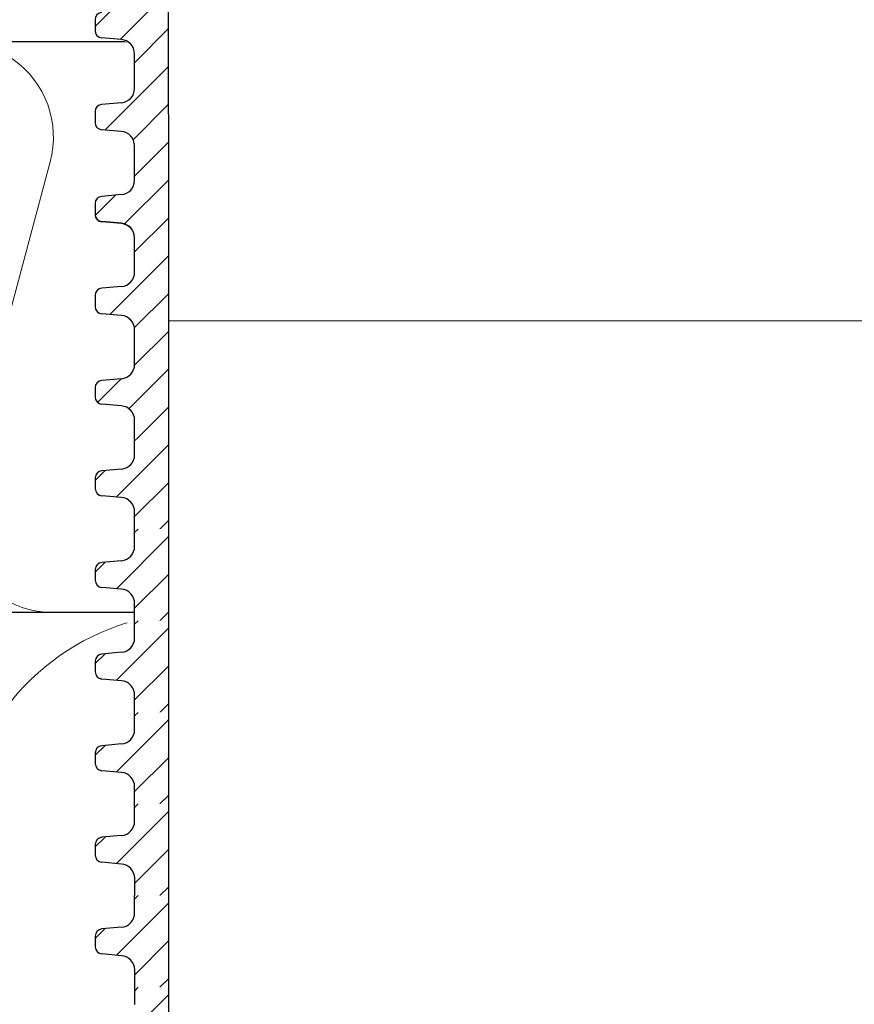
# Model space of a CAD drawing. Units: millimetres. Extents: x 2673 to 4786, y 0 to 1485.
# Drawn here: x 3227 to 3285, y 987 to 1056 of the extents above; entities that cross this region are included whole.
import ezdxf
from ezdxf.xclip import XClip

# ---------------------------------------------------------------- set-up
doc = ezdxf.new("R2010")
doc.units = ezdxf.units.MM
doc.header["$XCLIPFRAME"] = 0
for name, color, linetype, lineweight in [('вспомогательный', 140, 'Continuous', 20), ('маскировка', 93, 'Continuous', 25), ('Основной', 7, 'Continuous', 30), ('Размеры', 10, 'Continuous', 13), ('штриховка', 251, 'Continuous', 0)]:
    doc.layers.add(name, color=color, linetype=linetype, lineweight=lineweight)
pattern_1 = [(45, (0, 0), (-1.325825214724776, 1.325825214724777), [])]

# ---------------------------------------------------------------- blocks, each defined once
blk = doc.blocks.new('*U42')
at = {"linetype": 'Continuous'}
blk.add_lwpolyline([(-16.66731253459294, -50.00193760377882, 0.4930418078680306), (-0.5664875381410904, -29.02617505100237), (-16.10082499645185, 29.02617505100237, -1.302775637732324), (16.10082499645185, 29.02617505100237), (0.5664875381410904, -29.02617505100237, 0.4930418078679733), (16.66731253459294, -50.00193760377882)], format="xyb", dxfattribs=at)
blk = doc.blocks.new('*U43')
at = {"layer": 'штриховка', "color": 0, "linetype": 'ByBlock', "lineweight": -2, "transparency": 16777216}
blk.add_blockref('*U42', (233.3423754843012, 0), dxfattribs=at)
blk = doc.blocks.new('*U44')
at = {"linetype": 'Continuous'}
blk.add_lwpolyline([(-6.666623615896378, -19.99987084768913, 0.4930418078680306), (-0.2265847713627593, -11.60994513497797), (-6.440038844533618, 11.60994513497797, -1.302775637732324), (6.440038844533618, 11.60994513497797), (0.2265847713627593, -11.60994513497797, 0.4930418078679733), (6.666623615896378, -19.99987084768913)], format="xyb", dxfattribs=at)
blk = doc.blocks.new('*U45')
at = {"layer": 'штриховка', "color": 0, "linetype": 'ByBlock', "lineweight": -2, "transparency": 16777216}
blk.add_blockref('*U44', (226.6652029404769, 0), dxfattribs=at)
blk = doc.blocks.new('*U87')
blk.add_wipeout([(-0.011851869554178052, 151.85071045208593), (-52.37223888038238, 151.85070878983024), (-52.372329706366585, 153.0624598263923), (-52.63683708417237, 153.7424885221056), (-53.2912731069682, 154.06515967354875), (-54.68112748124895, 154.1866512029503), (-55.00834549264614, 154.3479867786722), (-55.14059918154885, 154.6880011265291), (-55.14113940627121, 155.43711076219478), (-55.00893668994786, 155.77714493220404), (-54.68174286782595, 155.93852955892453), (-53.29190672179709, 156.06022943815987), (-52.63751907755135, 156.38299869160116), (-52.373113642077044, 157.06299158265801), (-52.373113642077044, 158.27481640592134), (-0.01223810854867935, 158.27796297777869)]).dxf.layer = 'маскировка'
at = {"layer": 'Основной'}
for p, q in [((-53.29190672180039, 156.0602294381597), (-54.68174286782596, 155.9385295589245)), ((-55.14065668937155, 155.4552392654111), (-55.14059918155317, 154.6880011265289)), ((-53.29127310697368, 154.0651596735493), (-54.68112748124895, 154.1866512029503)), ((-52.37223888050698, 151.8507104520912), (-52.3723297063666, 153.062459826393))]:
    blk.add_line(p, q, dxfattribs=at)
for centre, radius, start, end in [((-53.3797127788182, 157.062991582658), 1.00659913674116, 275.004294566651, 0.004294566638342478), ((-54.63783983931444, 155.4371484866756), 0.5032995683705802, 95.00429456665096, 180.0042945666384), ((-54.63729961459194, 154.6880388510099), 0.5032995683707276, 180.0042945666384, 265.0042945665272), ((-53.37892884027997, 153.062384377431), 1.006599136740326, 0.004294566638342478, 85.00429456652722)]:
    blk.add_arc(centre, radius, start, end, dxfattribs=at)
blk.add_wipeout([(-0.012238108548707771, 158.2779629777787), (-52.37320441244158, 158.27403829675495), (-52.373295296623844, 159.48656578022315), (-52.63780267442963, 160.1665944759357), (-53.29223869722545, 160.48926562737887), (-54.682093071506195, 160.61075715678044), (-55.009311082903395, 160.7720927325023), (-55.14156477180611, 161.11210708035918), (-55.14161752882908, 161.8159626245033), (-55.01134517846868, 162.11192067977004), (-54.68415135634542, 162.27330530649087), (-53.2943152103177, 162.39500518572612), (-52.63992756607195, 162.71777443916739), (-52.37552213059764, 163.39776733022427), (-52.37570378514443, 165.82134152778914), (-52.640211162950436, 166.50137022350197), (-53.29464718574627, 166.82404137494512), (-54.68450156002489, 166.94553290434627), (-55.01171957142421, 167.10686848006833), (-55.143974609610055, 167.4648841867563), (-55.01182940110221, 168.57215649564773), (-54.684635578978906, 168.73354112236873), (-53.29479943295145, 168.85524100160382), (-52.640411788705705, 169.17801025504508), (-52.37600500678014, 169.8400772362322), (-52.37618800778066, 172.2815773436669), (-52.64069538558585, 172.96160603938003), (-53.295130059101204, 173.26627583199178), (-54.8160695946153, 173.41722716730266), (-55.01220379405797, 173.56710429594648), (-55.14445613368594, 173.88911728497166), (-55.14451499219454, 174.6743945071664), (-55.01231227445738, 175.01439095269484), (-54.68511845233525, 175.17577557941536), (-53.2952823063064, 175.2974754586507), (-52.640894662060646, 175.62024471209196), (-52.37648922658634, 176.30023760314882), (-52.37667088113379, 178.72381180071378), (-52.64117825893891, 179.40384049642677), (-53.29561428173999, 179.72651164787018), (-54.68546865601548, 179.84800317727127), (-55.01268666741268, 180.0093387529929), (-55.144940356319694, 180.34935310084984), (-55.144997864138084, 181.1165912397321), (-55.01279514781027, 181.45662540974126), (-54.68560132569019, 181.61801003646175), (-53.2957651796611, 181.73970991569757), (-52.64137753541536, 182.06247916913884), (-52.37697209994106, 182.7424720601957), (-52.37715375448784, 185.16604625776), (-52.641661132293684, 185.84607495347356), (-53.29609715508967, 186.16874610491675), (-54.68595152936853, 186.29023763431798), (-55.01316954076762, 186.45157321003978), (-55.14542322967488, 186.7915875578974), (-55.14548073890237, 187.55886342125993), (-55.01327802116521, 187.89885986678837), (-54.68608419904234, 188.060244493509), (-53.29624805301423, 188.18194437274377), (-52.64186040876848, 188.50471362618504), (-52.37745497329417, 189.1847065172419), (-52.37763662784344, 191.6082807148073), (-52.64214400564856, 192.2883094105203), (-53.29658002844439, 192.6109805619634), (-54.68643440272136, 192.73247209136468), (-55.013652414120514, 192.89380766708643), (-55.145906103023215, 193.2338220149433), (-55.145963610843275, 194.0010601538251), (-55.013760894519926, 194.34109432383434), (-54.686567072397054, 194.50247895055492), (-53.29673092635733, 194.62417882979173), (-52.642343282111526, 194.94694808322714), (-52.37793784662298, 195.62694097430534), (-52.37811950116996, 198.05051517184734), (-52.642626878975385, 198.73054386756115), (-53.29706290176206, 199.05321501900374), (-57.72136800877435, 199.49621854080374), (-58.33201093033864, 199.9195439107595), (-58.67700797422211, 200.57762155527786), (-58.678670105085075, 211.6358366692993), (-58.84757864382861, 211.9612602846408), (-59.173053020850155, 212.1300709886404), (-67.60908399825854, 212.12880299129114), (-67.94818181343459, 212.00980780101622), (-68.13865484857274, 211.7050665887541), (-68.13759101704929, 204.62728480084894), (-68.30127920722148, 204.0867035174178), (-68.73748801025454, 203.72767398492164), (-77.5089880751541, 203.72635556410768), (-77.89373291636375, 203.85360845247345), (-78.12662515650322, 204.18524544515935), (-78.12770185354361, 211.3485487370553), (-78.30677124206876, 211.85101857693883), (-78.76317701408857, 212.12712644927564), (-89.11908524207523, 212.1258053544895), (-91.88674705609083, 214.1182269748931), (-93.06161936199192, 216.72519592246346), (-92.92147162572881, 218.61964555725257), (-94.07460640393765, 219.86371972701352), (-94.19358788422733, 221.51389732162528), (-94.04865761558608, 222.5022604134835), (-94.3258299795439, 223.18872103825538), (-95.00184335418271, 223.4904802568612), (-110.07414239571561, 224.01759517748377), (-110.074588070388, 226.98268445305843), (-108.11449183078449, 226.98109164649446), (-107.78024650527206, 227.40668611358177), (-51.09207015723451, 227.41520676239605), (-51.09229297547087, 228.89762432855895), (-47.5624974026198, 228.89815488273092), (-47.56227458438342, 227.41573731656803), (-0.03405625596521844, 227.42288115648734), (-0.00012707162548508677, 158.27481640592134)]).dxf.layer = 'маскировка'
at = {"layer": 'штриховка'}
h = blk.add_hatch(dxfattribs=at)
h.set_pattern_fill('ANSI31', color=256, scale=15)
h.set_pattern_definition(pattern_1)
h.paths.add_polyline_path([(-50.01360384491409, 203.6120720007925), (-55.38948270680226, 203.6116690553995), (-55.403338865774, 221.1311679519345), (-56.10590020654899, 224.3871425735517), (-56.10446667853344, 224.3871425735517), (-56.14768705831328, 225.3322275862649), (-58.65688092624165, 225.4020917644089), (-58.82140623583291, 221.1661872340483), (-64.20430057655926, 221.2536929262451), (-64.45918028317213, 225.5636467885538), (-69.23398161549767, 225.6965929013064), (-69.23470988036047, 224.8003954275594), (-70.78754583177147, 223.2470926007006), (-70.9209768655892, 207.4382326402417, -0.2677748309970213), (-71.71530250980962, 206.4886953283474), (-74.39386284586607, 206.4882927210764, -0.3989595459743742), (-75.39263481019796, 207.4358066527873), (-75.58733924158088, 223.1877640344806), (-77.1413604719778, 224.7992069999661), (-77.14152844913124, 225.9167649126157), (-79.18322550957612, 225.9736124479817), (-79.31424977673873, 221.8696800684452), (-81.76504588672833, 221.7980967712786), (-82.14363563772939, 226.0560399651282), (-84.16711540434517, 226.1123802713487), (-84.14769495507812, 221.7624127293586), (-90.53647921472111, 221.7614524482112), (-91.28924367566216, 226.3106836566197), (-51.09173591078024, 225.191453341527), (-51.09199794169344, 226.9347542265618), (-110.074588070388, 226.9826844530585), (-110.0741423957156, 224.0175951774838), (-95.00437308442643, 223.4905687276747, -0.4043396907122813), (-94.04865761558608, 222.5022604134834), (-94.04850905736203, 221.5138973216253, 0.3286090656853984), (-92.81268367316625, 218.6196455572526, 0.476975981898926), (-87.55246710635457, 212.1258053544896), (-78.76317701408855, 212.1271264492757, -0.3562089938379695), (-78.12770185354361, 211.3485487370553), (-78.12662515650322, 204.1852454451594, 0.3309129430402647), (-77.50898807515424, 203.7263555641077), (-68.73748801025454, 203.7276739849217, 0.3028823746688694), (-68.13759102805716, 204.6274312724385), (-68.13865484857274, 211.7050665887541, -0.350748198993644), (-67.60908399825853, 212.1288029912912), (-59.17305302085015, 212.1300709886405, -0.3167846346378973), (-58.67867010508508, 211.6358366692994), (-58.67700797422208, 200.5776215552778, 0.2456492853487647), (-57.72136800877561, 199.4962185408039), (-53.29706290176295, 199.0532150190039, -0.388878731849744), (-52.37811950116996, 198.0505151718478), (-52.37793784945058, 195.627016423268, -0.388878731853406), (-53.29673092635736, 194.6241788297923), (-54.6865670723969, 194.502478950555, 0.3888787318534409), (-55.14596361084327, 194.0010601538244), (-55.14590610302321, 193.2338220149457, 0.3888787318542574), (-54.68643440272136, 192.7324720913646), (-53.29658002844615, 192.6109805619636, -0.3888787318528075), (-52.37763662784343, 191.6082807148078), (-52.37745497612178, 189.1847819662042, -0.3888787318531657), (-53.29624805301433, 188.1819443727438), (-54.68608419904218, 188.060244493509, 0.3888787318525962), (-55.14548073748856, 187.5588256967799), (-55.14542322967032, 186.7915875579002, 0.3888787318549059), (-54.68595152936852, 186.290237634318), (-53.29609715509127, 186.1687461049169, -0.388878731853008), (-52.37715375448849, 185.1660462577601), (-52.37697210276865, 182.7425475091572, -0.3888787318530627), (-53.29576517966169, 181.7397099156975), (-54.6856013256872, 181.6180100364619, 0.3888787318527844), (-55.14499786413362, 181.1165912397325), (-55.14494035631538, 180.3493531008532, 0.3888787318549183), (-54.68546865601341, 179.8480031772711), (-53.29561428173668, 179.7265116478701, -0.3888787318530746), (-52.37667088113378, 178.7238118007135), (-52.37648922941394, 176.3003130521104, -0.3888787318531039), (-53.29528230630703, 175.2974754586507), (-54.68511845233415, 175.1757755794155, 0.3888787318528737), (-55.14451499078073, 174.6743567826861), (-55.14445748296067, 173.907118643806, 0.3888787318545098), (-54.68498578265862, 173.4057687202247), (-53.47259308455135, 173.2840869109081, -0.4406058406659508), (-52.37618800778066, 172.2815773436665), (-52.376006356059, 169.8580785950639, -0.3888787318532918), (-53.29479943295238, 168.8552410016038), (-54.68463557897892, 168.7335411223684, 0.388878731852911), (-55.14403211742556, 168.232122325639), (-55.14397326032691, 167.4468828279281, 0.3888787318546777), (-54.68450156002486, 166.9455329043465), (-53.2946471857482, 166.8240413749453, -0.3888787318530748), (-52.3757037851453, 165.8213415277887), (-52.37552213342524, 163.3978427791859, -0.3888787318531821), (-53.29431521031851, 162.3950051857261), (-54.68415135634545, 162.2733053064907, 0.4143365505476136), (-55.14161092145974, 161.7278106848929), (-55.1415647718061, 161.1121070803596, 0.388878731853247), (-54.68209307150413, 160.6107571567805), (-53.29223869722723, 160.489265627379, -0.388878731853028), (-52.37329529662449, 159.4865657802225), (-52.37320447076455, 158.2748164059213), (-50.00678932276836, 158.2748164059213)])
h = blk.add_hatch(dxfattribs=at)
h.set_pattern_fill('ANSI31', color=256, scale=15)
h.set_pattern_definition(pattern_1)
h.paths.add_polyline_path([(-50.00678932276836, 158.2748164059213), (-52.37320447076422, 158.2748164059213), (-52.37311364490466, 157.0630670316193, -0.3888787318530261), (-53.29190672179774, 156.0602294381598), (-54.68174286782464, 155.9385295589247, 0.4015572188980246), (-55.1406536764058, 155.4150419095665), (-55.14059918154886, 154.6880011265295, 0.3888787318532428), (-54.6811274812469, 154.1866512029504), (-53.29127310696997, 154.0651596735489, -0.3888787318530238), (-52.37232970636725, 153.0624598263923), (-52.37223888050698, 151.8507104520912), (-50.0058237325112, 151.8507104520912)])
at = {"layer": 'вспомогательный'}
blk.add_lwpolyline([(-0.0001270716254424542, 166.4489904917151), (-50.00801683131249, 166.4414739389867)], dxfattribs=at)
at = {"layer": 'Основной'}
for p, q in [((-55.14548073749279, 187.558825696779), (-55.14542322967486, 186.7915875578967)), ((-53.29609715509491, 186.1687461049166), (-54.68595152937019, 186.2902376343181)), ((-52.37697210276883, 182.7425475091572), (-52.37715375448784, 185.1660462577604)), ((-53.29576517966279, 181.7397099156972), (-54.68560132569019, 181.6180100364618)), ((-55.14499786413808, 181.1165912397321), (-55.14494035631969, 180.3493531008498)), ((-53.29561428173997, 179.7265116478702), (-54.68546865601547, 179.8480031772713)), ((-52.37648922941389, 176.3003130521106), (-52.37667088113312, 178.723811800714)), ((-55.14451499078496, 174.6743567826854), (-55.14445748296475, 173.9071186438032)), ((-55.14451364150432, 174.6563554238542), (-55.14445613368594, 173.8891172849717)), ((-53.29528230630967, 175.2974754586505), (-54.68511845233525, 175.1757755794154)), ((-53.29513140838526, 173.2842771908233), (-54.68498578266053, 173.4057687202244)), ((-53.29513005910644, 173.2662758319923), (-54.68498443338171, 173.3877673613931)), ((-52.37600635605895, 169.8580785950637), (-52.37618800778, 172.2815773436669)), ((-52.37600500678013, 169.8400772362322), (-52.37618665849914, 172.2635759848361)), ((-53.29479943295473, 168.8552410016034), (-54.68463557898235, 168.7335411223685)), ((-55.14403211743024, 168.232122325639), (-55.14397460961004, 167.4648841867563)), ((-55.14403076814961, 168.2141209668075), (-55.14397326033122, 167.4468828279253)), ((-53.2946471857515, 166.8240413749456), (-54.68450156002677, 166.9455329043465)), ((-52.37552213342519, 163.3978427791858), (-52.37570378514442, 165.8213415277892)), ((-53.29431521032097, 162.3950051857257), (-54.68415135634677, 162.2733053064908)), ((-55.14162227962879, 161.8793452192413), (-55.14156477181041, 161.112107080359)), ((-53.29223869723069, 160.4892656273794), (-54.68209307150619, 160.6107571567804)), ((-52.37320447076422, 158.2748164059213), (-52.37329529662384, 159.4865657802231)), ((-52.37311370039969, 157.0637696918244), (-52.37320452625931, 158.2755190661262))]:
    blk.add_line(p, q, dxfattribs=at)
for points in [[(-55.38948270680226, 203.6116690553995), (-50.01360384491409, 203.6120720007925), (-50.0059801221263, 158.27421573046)], [(-50.00598024705194, 158.2749586563182), (-50.00598024705194, 151.8507104520912)]]:
    blk.add_lwpolyline(points, dxfattribs=at)
for centre, radius, start, end in [((-54.64218117053179, 187.55886342126), 0.5032995683705802, 95.00429456665098, 180.0042945666384), ((-54.6421236627134, 186.7916252823775), 0.5032995683707276, 180.0042945666384, 265.0042945665272), ((-53.38375288840143, 185.1659708087989), 1.006599136740553, 0.004294566638342478, 85.00429456652722), ((-53.3835712366822, 182.7424720601957), 1.00659913674116, 275.004294566651, 0.004294566638342478), ((-54.64169829717684, 181.1166289642129), 0.5032995683705802, 95.00429456665098, 180.0042945666384), ((-54.64164078935846, 180.3493908253306), 0.5032995683707276, 180.0042945666384, 265.0042945665272), ((-53.38327001504649, 178.7237363517522), 1.006599136740326, 0.004294566638342478, 85.00429456652722), ((-53.38308836332749, 176.3002376031488), 1.00659913674116, 275.004294566651, 0.004294566638342478), ((-54.64121542382395, 174.6743945071664), 0.5032995683705802, 95.00429456665098, 180.0042945666384), ((-54.64115791600375, 173.9071563682842), 0.5032995683707276, 180.0042945666384, 265.0042945665272), ((-54.64115656672493, 173.8891550094527), 0.5032995683707276, 180.0042945666384, 265.0042945665272), ((-53.3827871416936, 172.2815018947053), 1.006599136740553, 0.004294566638342478, 85.00429456652722), ((-53.38278579241296, 172.2635005358741), 1.006599136740326, 0.004294566638342478, 85.00429456652722), ((-53.38260548997255, 169.858003146102), 1.00659913674116, 275.004294566651, 0.004294566638342478), ((-54.64073255046878, 168.2321600501193), 0.5032995683705802, 95.00429456665098, 180.0042945666384), ((-54.64067369336999, 167.446920552406), 0.5032995683707276, 180.0042945666384, 265.0042945665272), ((-53.38230291905802, 165.8212660788274), 1.006599136740326, 0.004294566638342478, 85.00429456652722), ((-53.38212126733879, 163.3977673302243), 1.00659913674116, 275.004294566651, 0.004294566638342478), ((-54.64024832783525, 161.7719242342416), 0.5032995683705802, 95.00429456665098, 180.0042945666384), ((-54.63826520484918, 161.11214480484), 0.5032995683707276, 180.0042945666384, 265.0042945665272), ((-53.37989443053721, 159.4864903312612), 1.006599136740326, 0.004294566638342478, 85.00429456652722)]:
    blk.add_arc(centre, radius, start, end, dxfattribs=at)
blk.add_wipeout([(-0.011434458264517389, 145.4272036127387), (-52.37182146909272, 145.42720195048304), (-52.371912295076925, 146.63895298704512), (-52.63641967288271, 147.31898168275842), (-53.29085569567854, 147.64165283420152), (-54.68071006995929, 147.7631443636031), (-55.00792808135648, 147.924479939325), (-55.14018177025919, 148.2644942871819), (-55.14072199498155, 149.0136039228476), (-55.0085192786582, 149.35363809285684), (-54.68132545653629, 149.51502271957733), (-53.29148931050743, 149.63672259881267), (-52.63710166626169, 149.95949185225396), (-52.37269623078738, 150.6394847433108), (-52.37269623078738, 151.85130956657412), (-0.011820697259018687, 151.8544561384315)]).dxf.layer = 'маскировка'
at = {"layer": 'штриховка'}
h = blk.add_hatch(dxfattribs=at)
h.set_pattern_fill('ANSI31', color=256, scale=15)
h.set_pattern_definition([(45, (0.000417411289660663, -6.423506839347226), (-1.325825214724776, 1.325825214724777), [])])
h.paths.add_polyline_path([(-50.0063719114787, 151.8513095665741), (-52.37278705947456, 151.8513095665741), (-52.372696233615, 150.6395601922721, -0.3888787318530261), (-53.29148931050808, 149.6367225988126), (-54.68132545653498, 149.5150227195774, 0.4015572188980246), (-55.14023626511614, 148.9915350702193), (-55.1401817702592, 148.2644942871823, 0.3888787318532428), (-54.68071006995724, 147.7631443636031), (-53.29085569568031, 147.6416528342017, -0.3888787318530238), (-52.37191229507759, 146.6389529870451), (-52.37182146921732, 145.427203612744), (-50.00540632122154, 145.427203612744)])
at = {"layer": 'Основной'}
for p, q in [((-52.37269628911003, 150.6402628524772), (-52.37278711496965, 151.852012226779)), ((-53.29148931051073, 149.6367225988125), (-54.6813254565363, 149.5150227195773)), ((-55.14023927808189, 149.0317324260639), (-55.14018177026351, 148.2644942871817)), ((-53.29085569568402, 147.641652834202), (-54.68071006995929, 147.7631443636031)), ((-52.37182146921732, 145.427203612744), (-52.37191229507694, 146.6389529870458))]:
    blk.add_line(p, q, dxfattribs=at)
blk.add_lwpolyline([(-50.00556283576228, 151.851451816971), (-50.00556283576228, 145.427203612744)], dxfattribs=at)
for centre, radius, start, end in [((-53.37929536752854, 150.6394847433108), 1.00659913674116, 275.004294566651, 0.004294566638342913), ((-54.63742242802478, 149.0136416473284), 0.5032995683705802, 95.00429456665096, 180.0042945666384), ((-54.63688220330228, 148.2645320116627), 0.5032995683707276, 180.0042945666384, 265.0042945665272), ((-53.37851142899031, 146.6388775380838), 1.006599136740326, 0.004294566638342913, 85.00429456652722)]:
    blk.add_arc(centre, radius, start, end, dxfattribs=at)
blk.add_wipeout([(-0.011017046974863831, 139.00369677339143), (-52.37140405780307, 139.00369511113573), (-52.37149488378728, 140.2154461476978), (-52.636002261593056, 140.8954748434111), (-53.290438284388884, 141.21814599485424), (-54.68029265866963, 141.3396375242558), (-55.007510670066836, 141.50097309997773), (-55.139764358969536, 141.84098744783458), (-55.14030458369189, 142.5900970835003), (-55.00810186736854, 142.93013125350956), (-54.68090804524664, 143.09151588023002), (-53.29107189921778, 143.21321575946538), (-52.63668425497204, 143.53598501290668), (-52.37227881949772, 144.2159779039635), (-52.37227881949772, 145.42780272722683), (-0.011403285969365129, 145.4309492990842)]).dxf.layer = 'маскировка'
at = {"layer": 'штриховка'}
h = blk.add_hatch(dxfattribs=at)
h.set_pattern_fill('ANSI31', color=256, scale=15)
h.set_pattern_definition([(45, (0.000834822579321326, -12.84701367869448), (-1.325825214724776, 1.325825214724777), [])])
h.paths.add_polyline_path([(-50.00595450018904, 145.4278027272269), (-52.3723696481849, 145.4278027272269), (-52.37227882232533, 144.2160533529248, -0.3888787318530261), (-53.29107189921842, 143.2132157594654), (-54.68090804524532, 143.0915158802302, 0.4015572188980246), (-55.13981885382648, 142.568028230872), (-55.13976435896954, 141.840987447835, 0.3888787318532428), (-54.68029265866758, 141.3396375242559), (-53.29043828439065, 141.2181459948544, -0.3888787318530238), (-52.37149488378793, 140.2154461476979), (-52.37140405792766, 139.0036967733967), (-50.00498890993188, 139.0036967733967)])
at = {"layer": 'Основной'}
for p, q in [((-52.37227887782037, 144.2167560131299), (-52.37236970367999, 145.4285053874317)), ((-53.29107189922107, 143.2132157594652), (-54.68090804524664, 143.09151588023)), ((-55.13982186679223, 142.6082255867167), (-55.13976435897385, 141.8409874478344)), ((-53.29043828439436, 141.2181459948548), (-54.68029265866963, 141.3396375242558)), ((-52.37140405792766, 139.0036967733967), (-52.37149488378728, 140.2154461476985))]:
    blk.add_line(p, q, dxfattribs=at)
blk.add_lwpolyline([(-50.00514542447262, 145.4279449776237), (-50.00514542447262, 139.0036967733967)], dxfattribs=at)
for centre, radius, start, end in [((-53.37887795623888, 144.2159779039635), 1.00659913674116, 275.004294566651, 0.004294566638342913), ((-54.63700501673512, 142.5901348079811), 0.5032995683705802, 95.00429456665096, 180.0042945666384), ((-54.63646479201262, 141.8410251723154), 0.5032995683707276, 180.0042945666384, 265.0042945665272), ((-53.37809401770065, 140.2153706987366), 1.006599136740326, 0.004294566638342913, 85.00429456652722)]:
    blk.add_arc(centre, radius, start, end, dxfattribs=at)
blk.add_wipeout([(-0.010599635685210274, 132.58018993404423), (-52.370986646513416, 132.58018827178853), (-52.37107747249762, 133.7919393083506), (-52.6355848503034, 134.4719680040639), (-53.29002087309923, 134.79463915550704), (-54.67987524737998, 134.91613068490858), (-55.007093258777175, 135.0774662606305), (-55.13934694767988, 135.41748060848738), (-55.13988717240224, 136.1665902441531), (-55.00768445607889, 136.50662441416233), (-54.680490633956985, 136.66800904088282), (-53.29065448792812, 136.7897089201182), (-52.636266843682385, 137.11247817355945), (-52.371861408208076, 137.7924710646163), (-52.371861408208076, 139.00429588787964), (-0.010985874679711571, 139.00744245973698)]).dxf.layer = 'маскировка'
at = {"layer": 'штриховка'}
h = blk.add_hatch(dxfattribs=at)
h.set_pattern_fill('ANSI31', color=256, scale=15)
h.set_pattern_definition([(45, (0.001252233868974884, -19.27052051804171), (-1.325825214724776, 1.325825214724777), [])])
h.paths.add_polyline_path([(-50.00553708889939, 139.0042958878796), (-52.37195223689525, 139.0042958878796), (-52.37186141103568, 137.7925465135776, -0.3888787318530261), (-53.29065448792877, 136.7897089201181), (-54.68049063395566, 136.668009040883, 0.4015572188980246), (-55.13940144253682, 136.1445213915248), (-55.13934694767988, 135.4174806084878, 0.3888787318532428), (-54.67987524737792, 134.9161306849087), (-53.290020873101, 134.7946391555072, -0.3888787318530238), (-52.37107747249828, 133.7919393083506), (-52.37098664663801, 132.5801899340495), (-50.00457149864223, 132.5801899340495)])
at = {"layer": 'Основной'}
for p, q in [((-52.37186146653072, 137.7932491737827), (-52.37195229239033, 139.0049985480845)), ((-53.29065448793141, 136.789708920118), (-54.68049063395699, 136.6680090408828)), ((-55.13940445550258, 136.1847187473694), (-55.1393469476842, 135.4174806084872)), ((-53.2900208731047, 134.7946391555076), (-54.67987524737998, 134.9161306849086)), ((-52.37098664663801, 132.5801899340495), (-52.37107747249762, 133.7919393083513))]:
    blk.add_line(p, q, dxfattribs=at)
blk.add_lwpolyline([(-50.00472801318296, 139.0044381382765), (-50.00472801318296, 132.5801899340495)], dxfattribs=at)
for centre, radius, start, end in [((-53.37846054494923, 137.7924710646163), 1.00659913674116, 275.004294566651, 0.004294566638342913), ((-54.63658760544546, 136.1666279686339), 0.5032995683705802, 95.00429456665096, 180.0042945666384), ((-54.63604738072296, 135.4175183329682), 0.5032995683707276, 180.0042945666384, 265.0042945665272), ((-53.37767660641099, 133.7918638593893), 1.006599136740326, 0.004294566638342913, 85.00429456652725)]:
    blk.add_arc(centre, radius, start, end, dxfattribs=at)
blk.add_wipeout([(-0.01018222439554961, 126.15668309469697), (-52.370569235223755, 126.15668143244127), (-52.37066006120796, 127.36843246900335), (-52.63516743901374, 128.04846116471666), (-53.28960346180957, 128.3711323161598), (-54.67945783609032, 128.49262384556135), (-55.006675847487514, 128.65395942128328), (-55.13892953639022, 128.99397376914013), (-55.13946976111258, 129.74308340480584), (-55.00726704478923, 130.0831175748151), (-54.680073222667325, 130.24450220153557), (-53.29023707663846, 130.36620208077093), (-52.635849432392725, 130.68897133421223), (-52.371443996918416, 131.36896422526905), (-52.371443996918416, 132.58078904853238), (-0.010568463390050908, 132.58393562038975)]).dxf.layer = 'маскировка'
at = {"layer": 'штриховка'}
h = blk.add_hatch(dxfattribs=at)
h.set_pattern_fill('ANSI31', color=256, scale=15)
h.set_pattern_definition([(45, (0.001669645158635547, -25.69402735738896), (-1.325825214724776, 1.325825214724777), [])])
h.paths.add_polyline_path([(-50.00511967760973, 132.5807890485324), (-52.37153482560559, 132.5807890485324), (-52.37144399974602, 131.3690396742303, -0.3888787318530261), (-53.29023707663911, 130.3662020807709), (-54.680073222666, 130.2445022015357, 0.4015572188980246), (-55.13898403124716, 129.7210145521776), (-55.13892953639022, 128.9939737691406, 0.3888787318532428), (-54.67945783608826, 128.4926238455614), (-53.28960346181134, 128.3711323161599, -0.3888787318530238), (-52.37066006120862, 127.3684324690034), (-52.37056923534835, 126.1566830947023), (-50.00415408735257, 126.1566830947023)])
at = {"layer": 'Основной'}
for p, q in [((-52.37144405524106, 131.3697423344354), (-52.37153488110067, 132.5814917087372)), ((-55.13898704421292, 129.7612119080222), (-55.13892953639454, 128.9939737691399)), ((-53.29023707664175, 130.3662020807707), (-54.68007322266732, 130.2445022015356)), ((-53.28960346181504, 128.3711323161603), (-54.67945783609031, 128.4926238455614)), ((-52.37056923534835, 126.1566830947023), (-52.37066006120796, 127.3684324690041))]:
    blk.add_line(p, q, dxfattribs=at)
blk.add_lwpolyline([(-50.0043106018933, 132.5809312989292), (-50.0043106018933, 126.1566830947023)], dxfattribs=at)
for centre, radius, start, end in [((-53.37804313365957, 131.3689642252691), 1.00659913674116, 275.004294566651, 0.004294566638342913), ((-54.6361701941558, 129.7431211292866), 0.5032995683705802, 95.00429456665096, 180.0042945666384), ((-54.6356299694333, 128.9940114936209), 0.5032995683707276, 180.0042945666384, 265.0042945665272), ((-53.37725919512133, 127.3683570200421), 1.006599136740326, 0.004294566638342913, 85.00429456652725)]:
    blk.add_arc(centre, radius, start, end, dxfattribs=at)
blk.add_wipeout([(-0.009764813105888948, 119.73317625534975), (-52.370151823934094, 119.73317459309405), (-52.370242649918296, 120.94492562965613), (-52.63475002772408, 121.62495432536943), (-53.28918605051991, 121.94762547681256), (-54.67904042480066, 122.06911700621411), (-55.006258436197854, 122.23045258193604), (-55.13851212510056, 122.5704669297929), (-55.13905234982292, 123.31957656545862), (-55.00684963349957, 123.65961073546787), (-54.679655811377664, 123.82099536218834), (-53.2898196653488, 123.9426952414237), (-52.635432021103064, 124.26546449486499), (-52.371026585628755, 124.94545738592183), (-52.371026585628755, 126.15728220918515), (-0.010151052100390245, 126.16042878104251)]).dxf.layer = 'маскировка'
at = {"layer": 'штриховка'}
h = blk.add_hatch(dxfattribs=at)
h.set_pattern_fill('ANSI31', color=256, scale=15)
h.set_pattern_definition([(45, (0.00208705644829621, -32.11753419673619), (-1.325825214724776, 1.325825214724777), [])])
h.paths.add_polyline_path([(-50.00470226632007, 126.1572822091852), (-52.37111741431593, 126.1572822091852), (-52.37102658845636, 124.9455328348831, -0.3888787318530261), (-53.28981966534945, 123.9426952414236), (-54.67965581137634, 123.8209953621885, 0.4015572188980246), (-55.1385666199575, 123.2975077128303), (-55.13851212510056, 122.5704669297933, 0.3888787318532428), (-54.6790404247986, 122.0691170062142), (-53.28918605052168, 121.9476254768127, -0.3888787318530238), (-52.37024264991896, 120.9449256296562), (-52.37015182405869, 119.733176255355), (-50.00373667606291, 119.733176255355)])
at = {"layer": 'Основной'}
for p, q in [((-52.3710266439514, 124.9462354950882), (-52.37111746981101, 126.15798486939)), ((-53.28981966535209, 123.9426952414235), (-54.67965581137766, 123.8209953621883)), ((-55.13856963292326, 123.3377050686749), (-55.13851212510487, 122.5704669297927)), ((-53.28918605052538, 121.9476254768131), (-54.67904042480065, 122.0691170062141)), ((-52.37015182405869, 119.733176255355), (-52.3702426499183, 120.9449256296568))]:
    blk.add_line(p, q, dxfattribs=at)
blk.add_lwpolyline([(-50.00389319060364, 126.157424459582), (-50.00389319060364, 119.733176255355)], dxfattribs=at)
for centre, radius, start, end in [((-53.37762572236991, 124.9454573859218), 1.00659913674116, 275.004294566651, 0.004294566638342913), ((-54.63575278286614, 123.3196142899394), 0.5032995683705802, 95.00429456665096, 180.0042945666384), ((-54.63521255814364, 122.5705046542737), 0.5032995683707276, 180.0042945666384, 265.0042945665272), ((-53.37684178383167, 120.9448501806949), 1.006599136740326, 0.004294566638342913, 85.00429456652725)]:
    blk.add_arc(centre, radius, start, end, dxfattribs=at)
blk.add_wipeout([(-0.009347401816228285, 113.30966941600249), (-52.36973441264443, 113.3096677537468), (-52.369825238628636, 114.52141879030887), (-52.63433261643442, 115.20144748602218), (-53.28876863923025, 115.5241186374653), (-54.678623013511, 115.64561016686686), (-55.00584102490819, 115.80694574258878), (-55.1380947138109, 116.14696009044565), (-55.13863493853326, 116.89606972611136), (-55.00643222220991, 117.23610389612061), (-54.679238400088, 117.39748852284109), (-53.28940225405914, 117.51918840207645), (-52.6350146098134, 117.84195765551773), (-52.370609174339094, 118.52195054657457), (-52.370609174339094, 119.7337753698379), (-0.009733640810729582, 119.73692194169526)]).dxf.layer = 'маскировка'
at = {"layer": 'штриховка'}
h = blk.add_hatch(dxfattribs=at)
h.set_pattern_fill('ANSI31', color=256, scale=15)
h.set_pattern_definition([(45, (0.002504467737956872, -38.54104103608344), (-1.325825214724776, 1.325825214724777), [])])
h.paths.add_polyline_path([(-50.00428485503041, 119.7337753698379), (-52.37070000302626, 119.7337753698379), (-52.3706091771667, 118.5220259955358, -0.3888787318530261), (-53.28940225405979, 117.5191884020764), (-54.67923840008668, 117.3974885228412, 0.4015572188980246), (-55.13814920866784, 116.8740008734831), (-55.1380947138109, 116.1469600904461, 0.3888787318532428), (-54.67862301350894, 115.6456101668669), (-53.28876863923202, 115.5241186374654, -0.3888787318530238), (-52.3698252386293, 114.5214187903089), (-52.36973441276903, 113.3096694160078), (-50.00331926477325, 113.3096694160078)])
at = {"layer": 'Основной'}
blk.add_line((-52.37060923266174, 118.5227286557409), (-52.37070005852135, 119.7344780300427), dxfattribs=at)
blk.add_lwpolyline([(-50.00347577931398, 119.7339176202347), (-50.00347577931398, 113.3096694160078)], dxfattribs=at)

msp = doc.modelspace()

# ---------------------------------------------------------------- hatches: boundary and pattern name
at = {"layer": 'штриховка'}
h = msp.add_hatch(dxfattribs=at)
h.set_pattern_fill('AR-SAND', color=256, scale=0.3, angle=90)
h.set_pattern_definition([(127.5, (0.07921760196268224, 34.07580162434351), (-14.68239711988027, -0.4800093887952128), [0, -11.5824, 0, -12.954, 0, -12.3825]), (97.49999999999996, (0.07921760196268224, 34.07580162434351), (-21.50475301705063, 13.48569849414008), [0, -6.248400000000001, 0, -10.4394, 0, -4.0005]), (57.49999999999999, (0.07921760196268224, 24.70320162434359), (-0.04311554035637141, 23.72977110724374), [0, -3.809999999999998, 0, -13.71599999999999, 0, -17.90699999999999]), (47.5, (0.07921760196268224, 24.70320162434359), (-6.687879697716487, 22.90669357416892), [0, -1.905, 0, -8.991599999999998, 0, -10.287])])
h.paths.add_polyline_path([(3023.48888073739, 1104.024674870171), (2989.192064552866, 1104.024674870171), (2989.192064552866, 1095.012765982941), (3023.48888073739, 1095.012765982941)])
h.paths.add_polyline_path([(3188.892876044733, 1100.450895397179), (3188.796360520523, 1100.524727600436), (3142.375479583439, 1100.524674870171), (3142.375479583439, 1104.024674870171), (3023.48888073739, 1104.024674870171), (3023.48888073739, 1095.012765982941), (3179.146807944187, 1095.012022309924), (3179.479802341433, 1095.436023970447), (3190.077699345758, 1095.438413221391)])
edge = h.paths.add_edge_path()
edge.add_line((2989.192064552866, 1054.024674870172), (3234.446094047249, 1054.026336569945))
edge.add_arc((3233.876123874729, 1053.194529654953), 1.00834951350789, 55.58030442622824, 85.85634623086068)
edge.add_line((3233.9489845643, 1054.20024336238), (3232.5596202428, 1054.321692054732))
edge.add_arc((3232.619002670445, 1054.821931405227), 0.5037516059501261, 180.0098542299827, 263.230211331203, ccw=False)
edge.add_line((3232.115251071946, 1054.821844765615), (3232.115193582563, 1055.588837009355))
edge.add_arc((3232.618976159392, 1055.588814251121), 0.5037825773431015, 96.83857431737329, 179.9974116795199, ccw=False)
edge.add_line((3232.558989531472, 1056.089012701444), (3233.9489759865, 1056.210725742365))
edge.add_arc((3233.876397180815, 1057.214928509412), 1.006822169193478, 274.1338673520953, 359.9923222550419)
edge.add_line((3234.883219340969, 1057.2147935933), (3234.883037682995, 1059.638414974955))
edge.add_arc((3233.876229871462, 1059.63826729604), 1.006807822363578, 0.008404164512342091, 85.8835890968897)
edge.add_line((3233.948501690944, 1060.642477819427), (3232.558647316665, 1060.763969348829))
edge.add_arc((3232.618550495527, 1061.264177577277), 0.5037823564250234, 180.0305351642502, 263.1709813419529, ccw=False)
edge.add_line((3232.114768210645, 1061.263909091947), (3232.114710707066, 1062.031109506004))
edge.add_arc((3232.618501951818, 1062.031041013272), 0.5037912494087977, 96.83944865388719, 179.9922103757726, ccw=False)
edge.add_line((3232.558506658117, 1062.53124715849), (3233.948493111116, 1062.652960199234))
edge.add_arc((3233.875914328283, 1063.657162934413), 1.006822135760431, 274.1338661858158, 359.9971560510131)
edge.add_line((3234.882736462803, 1063.657112959514), (3234.882554808257, 1066.080687155878))
edge.add_arc((3233.845221700786, 1066.050777738818), 1.037764206881115, 1.651551178978424, 83.6216459925632)
edge.add_line((3233.960510542994, 1067.082118144284), (3229.523590339267, 1067.5263044389))
edge.add_arc((3230.119157229644, 1068.99308958071), 1.583085143998721, 193.9608685061678, 247.901099658862, ccw=False)
edge.add_line((3228.582835271185, 1068.611155799664), (3228.582004205753, 1079.665970929445))
edge.add_arc((3227.983924225932, 1079.562094069084), 0.607033824742151, 9.853062650125569, 80.16416130162803)
edge.add_line((3228.087621289988, 1080.160205248788), (3219.635874349781, 1080.158888889388))
edge.add_arc((3219.652081252668, 1079.61576298652), 0.5433676564423586, 91.70920161087582, 167.2941866993307)
edge.add_line((3219.122019456761, 1079.735274084698), (3219.123083288285, 1072.657492296789))
edge.add_arc((3218.165428338838, 1072.65226399608), 0.9576692212493173, -69.07406092608647, 0.3128022140899134, ccw=False)
edge.add_line((3218.507470337785, 1071.757759883018), (3209.735970272886, 1071.756441462205))
edge.add_arc((3209.751640469759, 1072.400488948928), 0.6442380928074185, 196.3674224271685, 268.6062222788281, ccw=False)
edge.add_line((3209.133510541301, 1072.218945257853), (3209.132972457294, 1079.378682997203))
edge.add_arc((3208.34088919798, 1079.380810890686), 0.7920861175509578, 359.846078021328, 438.5965713920961)
edge.add_line((3208.497497296749, 1080.157260709423), (3199.73872713281, 1080.156097003062))
edge.add_arc((3199.707303414563, 1085.532653105722), 5.376647931110718, 168.0080754214979, 270.33486601788246, ccw=False)
edge.add_arc((3195.793616233104, 1088.935057057457), 2.65201815736742, 166.7529527768228, 239.5094113349237, ccw=False)
edge.add_line((3193.212165443459, 1089.54276761985), (3193.212016505269, 1090.533658635553))
edge.add_arc((3192.222815035549, 1090.53216956551), 0.9892025904870307, 0.08624872385798901, 88.82290986862044)
edge.add_line((3192.243135881384, 1091.521163411927), (3177.18631952155, 1092.048038117449))
edge.add_line((3177.18631952155, 1092.048038117449), (3177.186298634022, 1095.012510033387))
edge.add_line((3177.186298634022, 1095.012510033387), (2989.192064552866, 1095.012765982941))
edge.add_line((2989.192064552866, 1095.012765982941), (2989.192064552866, 1054.024674870172))

# ---------------------------------------------------------------- linework, layer by layer
at = {"layer": 'Основной'}
for p, q in [((3234.446094047249, 1054.026336569945), (2989.272330456627, 1054.024674870171)), ((3234.888810308103, 1014.024797004496), (2989.193112854664, 1014.024727600436))]:
    msp.add_line(p, q, dxfattribs=at)

# ---------------------------------------------------------------- block references
at = {"layer": 'штриховка'}
msp.add_blockref('*U45', (2995.859736470559, 1034.024598448125), dxfattribs=at)
ref = msp.add_blockref('*U43', (3005.860425389256, 964.0266652042146), dxfattribs=at)
XClip(ref).set_block_clipping_path([(-16.667312534593748, -50.00193760377874), (228.51168112778123, 49.915322399761635)])

# ---------------------------------------------------------------- next in the draw order: block references
at = {"layer": 'Размеры', "color": 2}
msp.add_blockref('*U87', (3287.260674310838, 868.0301342601472), dxfattribs=at)

doc.saveas('drawing.dxf')
